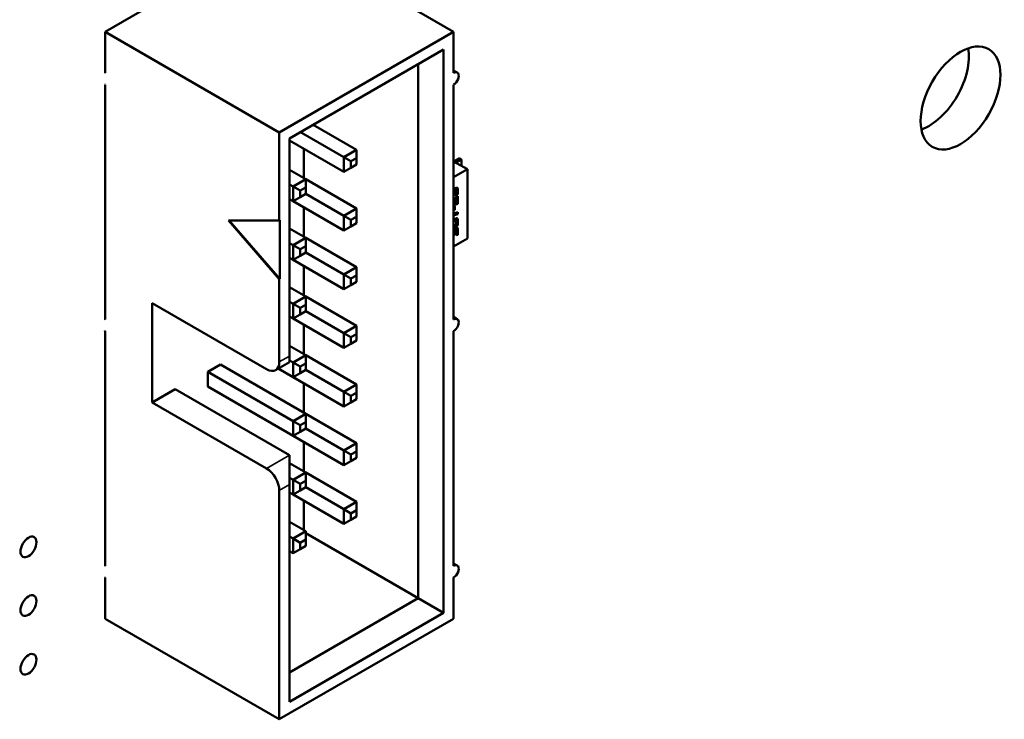
# Model space of a CAD drawing. Units: inches. Extents: x 4 to 172, y 2 to 134.
# Drawn here: x 61 to 64, y 91 to 93 of the extents above; entities that cross this region are included whole.
import ezdxf

# ---------------------------------------------------------------- set-up
doc = ezdxf.new("R2010")
doc.units = ezdxf.units.IN
doc.header["$LTSCALE"] = 8
doc.header["$MEASUREMENT"] = 0
doc.layers.add('Visible (ANSI)', color=7, linetype='Continuous', lineweight=50)
doc.layers.add('Visible Narrow (ANSI)', color=7, linetype='Continuous', lineweight=35)

msp = doc.modelspace()

# ---------------------------------------------------------------- linework, layer by layer
at = {"layer": 'Visible (ANSI)'}
for p, q in [((62.2078, 93.0549), (61.7227, 92.7748)), ((62.2078, 93.0549), (62.6929, 92.7748)), ((61.7227, 92.7748), (62.2078, 92.4947)), ((61.7227, 92.7748), (61.7227, 92.6605)), ((62.6929, 92.7748), (62.2078, 92.4947)), ((62.6929, 92.6605), (62.6929, 92.7748)), ((62.6646, 92.7258), (62.2361, 92.4784)), ((62.6646, 91.1581), (62.6646, 92.7258)), ((62.5939, 92.685), (62.5939, 91.199)), ((62.7029, 92.6615), (62.6929, 92.6673)), ((61.7227, 92.6278), (61.7227, 91.9746)), ((62.6929, 91.9746), (62.6929, 92.6278)), ((62.3018, 92.5164), (62.4228, 92.4466)), ((62.2078, 92.4947), (62.2078, 92.2498)), ((62.2361, 92.4784), (62.2361, 91.8726)), ((62.3874, 92.4262), (62.2665, 92.496)), ((62.3874, 92.3853), (62.2361, 92.4727)), ((62.2757, 92.4498), (62.2757, 92.3682)), ((62.4228, 92.4466), (62.3874, 92.4262)), ((62.4228, 92.4237), (62.4228, 92.4466)), ((62.4072, 92.4147), (62.3874, 92.4262)), ((62.3874, 92.4262), (62.3874, 92.3853)), ((62.4072, 92.4147), (62.4228, 92.4237)), ((62.4228, 92.4237), (62.4228, 92.4057)), ((62.7088, 92.4232), (62.694, 92.4147)), ((62.7144, 92.42), (62.6997, 92.4115)), ((62.7088, 92.4232), (62.7144, 92.42)), ((62.7144, 92.402), (62.7144, 92.42)), ((62.4072, 92.3968), (62.3874, 92.3853)), ((62.4072, 92.3968), (62.4072, 92.4147)), ((62.4228, 92.4057), (62.4072, 92.3968)), ((62.6929, 92.4144), (62.7311, 92.3924)), ((62.6929, 92.3703), (62.7311, 92.3924)), ((62.7311, 92.3924), (62.7311, 92.1995)), ((62.2361, 92.391), (62.2813, 92.3649)), ((62.2813, 92.3649), (62.246, 92.3445)), ((62.2813, 92.3421), (62.2813, 92.3649)), ((62.2813, 92.3649), (62.4228, 92.2833)), ((62.246, 92.3445), (62.2361, 92.3502)), ((62.246, 92.3445), (62.246, 92.3037)), ((62.2658, 92.3331), (62.246, 92.3445)), ((62.2658, 92.3331), (62.2813, 92.3421)), ((62.2813, 92.3421), (62.2813, 92.3241)), ((62.6958, 92.3393), (62.6995, 92.3406)), ((62.2658, 92.3151), (62.246, 92.3037)), ((62.2658, 92.3151), (62.2658, 92.3331)), ((62.2813, 92.3241), (62.2658, 92.3151)), ((62.3874, 92.2629), (62.2813, 92.3241)), ((62.6931, 92.3362), (62.6929, 92.3364)), ((62.6929, 92.326), (62.6945, 92.3266)), ((62.6951, 92.3263), (62.6929, 92.3255)), ((62.6938, 92.313), (62.6932, 92.3133)), ((62.6945, 92.3266), (62.6945, 92.332)), ((62.6951, 92.3263), (62.6945, 92.3266)), ((62.6951, 92.3317), (62.6951, 92.3263)), ((62.6969, 92.3347), (62.6974, 92.3349)), ((62.6979, 92.3346), (62.6974, 92.3344)), ((62.6979, 92.3187), (62.6979, 92.3243)), ((62.6979, 92.3193), (62.699, 92.3196)), ((62.6995, 92.3193), (62.6979, 92.3187)), ((62.6995, 92.3193), (62.699, 92.3196)), ((62.6998, 92.3348), (62.6992, 92.3351)), ((62.7003, 92.328), (62.7003, 92.3324)), ((62.7003, 92.3165), (62.7043, 92.3178)), ((62.7003, 92.3006), (62.7003, 92.3165)), ((62.7037, 92.3275), (62.7037, 92.336)), ((62.7037, 92.2968), (62.7037, 92.3176)), ((62.7043, 92.3357), (62.7043, 92.3272)), ((62.7043, 92.3178), (62.7043, 92.2965)), ((62.246, 92.3037), (62.2361, 92.3094)), ((62.3874, 92.222), (62.246, 92.3037)), ((62.2757, 92.2865), (62.2757, 92.2049)), ((62.4228, 92.2833), (62.3874, 92.2629)), ((62.4228, 92.2604), (62.4228, 92.2833)), ((62.6929, 92.289), (62.6959, 92.29)), ((62.6945, 92.3011), (62.6945, 92.3089)), ((62.6955, 92.2995), (62.6949, 92.2998)), ((62.6951, 92.3086), (62.6951, 92.3008)), ((62.6953, 92.2941), (62.7037, 92.2968)), ((62.6954, 92.2803), (62.6954, 92.2898)), ((62.7043, 92.2965), (62.6958, 92.2937)), ((62.6959, 92.29), (62.6959, 92.2799)), ((62.6974, 92.2997), (62.7003, 92.3006)), ((62.7043, 92.2965), (62.7037, 92.2968)), ((62.3874, 92.2629), (62.3874, 92.222)), ((62.4072, 92.2514), (62.3874, 92.2629)), ((62.4072, 92.2514), (62.4228, 92.2604)), ((62.4228, 92.2604), (62.4228, 92.2424)), ((62.6929, 92.2794), (62.6954, 92.2803)), ((62.6959, 92.2799), (62.6929, 92.2789)), ((62.6929, 92.2689), (62.7043, 92.2726)), ((62.6929, 92.2638), (62.7037, 92.2674)), ((62.7043, 92.2671), (62.6929, 92.2633)), ((62.6929, 92.2533), (62.6995, 92.2555)), ((62.6959, 92.2799), (62.6954, 92.2803)), ((62.7037, 92.2674), (62.7037, 92.2724)), ((62.7043, 92.2671), (62.7037, 92.2674)), ((62.7043, 92.2726), (62.7043, 92.2671)), ((62.2078, 92.0865), (62.0664, 92.2498)), ((62.0664, 92.2498), (62.2078, 92.2498)), ((62.2092, 92.0873), (62.0685, 92.2498)), ((62.2078, 92.2498), (62.2092, 92.2506)), ((62.2092, 92.2506), (62.2092, 92.0873)), ((62.2361, 92.2277), (62.2813, 92.2016)), ((62.4072, 92.2335), (62.3874, 92.222)), ((62.4072, 92.2335), (62.4072, 92.2514)), ((62.4228, 92.2424), (62.4072, 92.2335)), ((62.6974, 92.2499), (62.6929, 92.2484)), ((62.6979, 92.2496), (62.6929, 92.2479)), ((62.6929, 92.2365), (62.6979, 92.2382)), ((62.6929, 92.2315), (62.699, 92.2336)), ((62.6995, 92.2332), (62.6929, 92.231)), ((62.6958, 92.2285), (62.6995, 92.2297)), ((62.6998, 92.2498), (62.6992, 92.2501)), ((62.7003, 92.242), (62.7003, 92.2474)), ((62.7037, 92.2415), (62.7037, 92.2511)), ((62.7043, 92.2507), (62.7043, 92.2412)), ((62.2813, 92.2016), (62.246, 92.1812)), ((62.2813, 92.1788), (62.2813, 92.2016)), ((62.2813, 92.2016), (62.4228, 92.12)), ((62.6945, 92.2134), (62.6945, 92.2212)), ((62.6951, 92.2209), (62.6951, 92.2131)), ((62.6969, 92.2239), (62.6974, 92.2241)), ((62.6979, 92.2238), (62.6974, 92.2241)), ((62.6979, 92.2238), (62.6974, 92.2236)), ((62.6998, 92.2239), (62.6993, 92.2242)), ((62.7003, 92.2087), (62.7003, 92.2216)), ((62.7003, 92.2092), (62.7037, 92.2104)), ((62.7043, 92.21), (62.7003, 92.2087)), ((62.7037, 92.2104), (62.7037, 92.2253)), ((62.7043, 92.21), (62.7037, 92.2104)), ((62.7043, 92.2249), (62.7043, 92.21)), ((62.246, 92.1812), (62.2361, 92.1869)), ((62.246, 92.1812), (62.246, 92.1404)), ((62.2658, 92.1698), (62.246, 92.1812)), ((62.2658, 92.1698), (62.2813, 92.1788)), ((62.2813, 92.1788), (62.2813, 92.1608)), ((62.7311, 92.1995), (62.6929, 92.1774)), ((62.246, 92.1404), (62.2361, 92.1461)), ((62.2658, 92.1518), (62.246, 92.1404)), ((62.2658, 92.1518), (62.2658, 92.1698)), ((62.2813, 92.1608), (62.2658, 92.1518)), ((62.3874, 92.0996), (62.2813, 92.1608)), ((62.3874, 92.0587), (62.246, 92.1404)), ((62.2757, 92.1232), (62.2757, 92.0416)), ((62.4228, 92.12), (62.3874, 92.0996)), ((62.4228, 92.0971), (62.4228, 92.12)), ((62.3874, 92.0996), (62.3874, 92.0587)), ((62.4072, 92.0881), (62.3874, 92.0996)), ((62.4072, 92.0881), (62.4228, 92.0971)), ((62.4228, 92.0971), (62.4228, 92.0791)), ((62.2092, 92.0873), (62.2078, 92.0865)), ((62.2078, 92.0865), (62.2078, 91.8562)), ((62.2361, 92.0644), (62.2813, 92.0383)), ((62.4072, 92.0702), (62.3874, 92.0587)), ((62.4072, 92.0702), (62.4072, 92.0881)), ((62.4228, 92.0791), (62.4072, 92.0702)), ((62.2813, 92.0383), (62.246, 92.0179)), ((62.2813, 92.0155), (62.2813, 92.0383)), ((62.2813, 92.0383), (62.4228, 91.9567)), ((61.8542, 91.7436), (61.8542, 92.0195)), ((61.8542, 92.0195), (62.1724, 91.8358)), ((62.246, 92.0179), (62.2361, 92.0236)), ((62.246, 92.0179), (62.246, 91.9771)), ((62.2658, 92.0065), (62.246, 92.0179)), ((62.2658, 92.0065), (62.2813, 92.0155)), ((62.2813, 92.0155), (62.2813, 91.9975)), ((62.246, 91.9771), (62.2361, 91.9828)), ((62.2658, 91.9885), (62.246, 91.9771)), ((62.2658, 91.9885), (62.2658, 92.0065)), ((62.2813, 91.9975), (62.2658, 91.9885)), ((62.3874, 91.9363), (62.2813, 91.9975)), ((62.7029, 91.9756), (62.6929, 91.9814)), ((62.3874, 91.8954), (62.246, 91.9771)), ((62.2757, 91.9599), (62.2757, 91.8783)), ((62.4228, 91.9567), (62.3874, 91.9363)), ((62.4228, 91.9338), (62.4228, 91.9567)), ((61.7227, 91.942), (61.7227, 91.2888)), ((62.3874, 91.9363), (62.3874, 91.8954)), ((62.4072, 91.9248), (62.3874, 91.9363)), ((62.4072, 91.9248), (62.4228, 91.9338)), ((62.4228, 91.9338), (62.4228, 91.9158)), ((62.6929, 91.2888), (62.6929, 91.942)), ((62.2361, 91.9011), (62.2813, 91.875)), ((62.4072, 91.9069), (62.3874, 91.8954)), ((62.4072, 91.9069), (62.4072, 91.9248)), ((62.4228, 91.9158), (62.4072, 91.9069)), ((62.2361, 91.8557), (62.2361, 91.8726)), ((62.2813, 91.875), (62.246, 91.8546)), ((62.2813, 91.8522), (62.2813, 91.875)), ((62.2813, 91.875), (62.4228, 91.7934)), ((62.0084, 91.8285), (62.0437, 91.8489)), ((62.0437, 91.8489), (62.2813, 91.7117)), ((62.1974, 91.8334), (62.2361, 91.8557)), ((62.246, 91.8546), (62.2361, 91.8603)), ((62.246, 91.8546), (62.246, 91.8138)), ((62.2658, 91.8432), (62.246, 91.8546)), ((62.2658, 91.8432), (62.2813, 91.8522)), ((62.2813, 91.8522), (62.2813, 91.8342)), ((62.246, 91.6913), (62.0084, 91.8285)), ((62.0084, 91.7877), (62.0084, 91.8285)), ((62.246, 91.8138), (62.2048, 91.8376)), ((62.2658, 91.8252), (62.246, 91.8138)), ((62.2658, 91.8252), (62.2658, 91.8432)), ((62.2813, 91.8342), (62.2658, 91.8252)), ((62.3874, 91.773), (62.2813, 91.8342)), ((62.3874, 91.7321), (62.246, 91.8138)), ((62.2757, 91.7966), (62.2757, 91.715)), ((62.4228, 91.7934), (62.3874, 91.773)), ((62.4228, 91.7705), (62.4228, 91.7934)), ((61.9179, 91.7803), (61.8542, 91.7436)), ((61.9179, 91.7803), (62.2361, 91.5966)), ((62.246, 91.6505), (62.0084, 91.7877)), ((62.3874, 91.773), (62.3874, 91.7321)), ((62.4072, 91.7615), (62.3874, 91.773)), ((62.4072, 91.7615), (62.4228, 91.7705)), ((62.4072, 91.7436), (62.4072, 91.7615)), ((62.4228, 91.7705), (62.4228, 91.7525)), ((62.1724, 91.5599), (61.8542, 91.7436)), ((62.4072, 91.7436), (62.3874, 91.7321)), ((62.4228, 91.7525), (62.4072, 91.7436)), ((62.2813, 91.7117), (62.246, 91.6913)), ((62.2813, 91.6889), (62.2813, 91.7117)), ((62.2813, 91.7117), (62.4228, 91.6301)), ((62.246, 91.6913), (62.246, 91.6505)), ((62.2658, 91.6799), (62.246, 91.6913)), ((62.2658, 91.6799), (62.2813, 91.6889)), ((62.2658, 91.6619), (62.2658, 91.6799)), ((62.2813, 91.6889), (62.2813, 91.6709)), ((62.2658, 91.6619), (62.246, 91.6505)), ((62.2813, 91.6709), (62.2658, 91.6619)), ((62.3874, 91.6097), (62.2813, 91.6709)), ((62.3874, 91.5688), (62.246, 91.6505)), ((62.2757, 91.6333), (62.2757, 91.5517)), ((62.4228, 91.6301), (62.3874, 91.6097)), ((62.4228, 91.6072), (62.4228, 91.6301)), ((62.3874, 91.6097), (62.3874, 91.5688)), ((62.4072, 91.5982), (62.3874, 91.6097)), ((62.4072, 91.5982), (62.4228, 91.6072)), ((62.4072, 91.5803), (62.4072, 91.5982)), ((62.4228, 91.6072), (62.4228, 91.5892)), ((62.2361, 91.5149), (62.2361, 91.5966)), ((62.2361, 91.5746), (62.2813, 91.5484)), ((62.4072, 91.5803), (62.3874, 91.5688)), ((62.4228, 91.5892), (62.4072, 91.5803)), ((62.2813, 91.5484), (62.246, 91.528)), ((62.2813, 91.5256), (62.2813, 91.5484)), ((62.2813, 91.5484), (62.4228, 91.4668)), ((62.246, 91.528), (62.2361, 91.5337)), ((62.2361, 91.5149), (62.2361, 90.9107)), ((62.246, 91.528), (62.246, 91.4872)), ((62.2658, 91.5166), (62.246, 91.528)), ((62.2658, 91.5166), (62.2813, 91.5256)), ((62.2658, 91.4986), (62.2658, 91.5166)), ((62.2813, 91.5256), (62.2813, 91.5076)), ((62.2078, 91.4986), (62.2078, 90.8617)), ((62.246, 91.4872), (62.2361, 91.4929)), ((62.2658, 91.4986), (62.246, 91.4872)), ((62.2813, 91.5076), (62.2658, 91.4986)), ((62.3874, 91.4464), (62.2813, 91.5076)), ((62.3874, 91.4055), (62.246, 91.4872)), ((62.2757, 91.47), (62.2757, 91.3884)), ((62.4228, 91.4668), (62.3874, 91.4464)), ((62.4228, 91.4439), (62.4228, 91.4668)), ((62.3874, 91.4464), (62.3874, 91.4055)), ((62.4072, 91.4349), (62.3874, 91.4464)), ((62.4072, 91.4349), (62.4228, 91.4439)), ((62.4072, 91.417), (62.4072, 91.4349)), ((62.4228, 91.4439), (62.4228, 91.4259)), ((62.2361, 91.4113), (62.2813, 91.3851)), ((62.4072, 91.417), (62.3874, 91.4055)), ((62.4228, 91.4259), (62.4072, 91.417)), ((62.2813, 91.3851), (62.246, 91.3647)), ((62.2813, 91.3623), (62.2813, 91.3851)), ((62.5939, 91.199), (62.2813, 91.3794)), ((62.246, 91.3647), (62.2361, 91.3704)), ((62.246, 91.3647), (62.246, 91.3239)), ((62.2658, 91.3533), (62.246, 91.3647)), ((62.2658, 91.3533), (62.2813, 91.3623)), ((62.2658, 91.3353), (62.2658, 91.3533)), ((62.2813, 91.3623), (62.2813, 91.3443)), ((62.246, 91.3239), (62.2361, 91.3296)), ((62.2658, 91.3353), (62.246, 91.3239)), ((62.2813, 91.3443), (62.2658, 91.3353)), ((62.7029, 91.2898), (62.6929, 91.2955)), ((61.7227, 91.2561), (61.7227, 91.1418)), ((62.6929, 91.1418), (62.6929, 91.2561)), ((62.5939, 91.199), (62.2361, 90.9924)), ((62.6646, 91.1581), (62.5939, 91.199)), ((61.7227, 91.1418), (62.2078, 90.8617)), ((62.2078, 90.8617), (62.6929, 91.1418)), ((62.2361, 90.9107), (62.6646, 91.1581))]:
    msp.add_line(p, q, dxfattribs=at)
for centre, major_axis in [((64.1034, 92.5908), (-0.0785, -0.136)), ((61.5097, 91.3415), (-0.0157, -0.0273)), ((61.5097, 91.1782), (-0.0157, -0.0273)), ((61.5097, 91.0149), (-0.0157, -0.0273))]:
    msp.add_ellipse(centre, major_axis=major_axis, ratio=0.57735, dxfattribs=at)
for centre, major_axis, start_param, end_param in [((64.0157, 92.6414), (0.0785, 0.136), 3.734144, 5.690634), ((61.7227, 92.6442), (0.01, -0.0173), 2.356194, 2.41655), ((62.6929, 92.6442), (0.01, 0.0173), 3.926991, 7.068584), ((61.7227, 92.6442), (-0.01, 0.0173), 2.295839, 2.356194), ((62.6968, 92.4131), (0.00394, 0), 2.356194, 2.639847), ((62.7025, 92.4099), (-0.00394, 0), 5.497787, 5.826579), ((61.7227, 91.9583), (0.01, -0.0173), 2.356194, 2.41655), ((62.6929, 91.9583), (0.01, 0.0173), 3.926991, 7.068584), ((61.7227, 91.9583), (-0.01, 0.0173), 2.295839, 2.356194), ((62.1724, 91.8767), (0.025, -0.0433), 5.497787, 7.068583), ((62.1724, 91.519), (0.025, -0.0433), 0.785398, 2.356194), ((61.7227, 91.2724), (0.01, -0.0173), 2.356194, 2.41655), ((62.6929, 91.2724), (0.01, 0.0173), 3.926991, 7.068584), ((61.7227, 91.2724), (-0.01, 0.0173), 2.295839, 2.356194)]:
    msp.add_ellipse(centre, major_axis=major_axis, ratio=0.57735, start_param=start_param, end_param=end_param, dxfattribs=at)
for points in [[(62.6931, 92.3362), (62.6939, 92.3382), (62.6953, 92.3391)], [(62.6953, 92.3391), (62.6956, 92.3392), (62.6958, 92.3393)], [(62.6995, 92.3406), (62.7025, 92.3415), (62.7043, 92.3396), (62.7043, 92.3357)], [(62.6929, 92.3367), (62.693, 92.3365), (62.6931, 92.3362)], [(62.6929, 92.3135), (62.6933, 92.3133), (62.6938, 92.313)], [(62.6932, 92.3133), (62.6931, 92.3133), (62.6931, 92.3134)], [(62.6945, 92.3089), (62.6945, 92.312), (62.6932, 92.3133)], [(62.6938, 92.313), (62.6951, 92.3117), (62.6951, 92.3086)], [(62.6945, 92.332), (62.6945, 92.3335), (62.6956, 92.3342)], [(62.6961, 92.3338), (62.6951, 92.3332), (62.6951, 92.3317)], [(62.6956, 92.3342), (62.696, 92.3344), (62.6969, 92.3347)], [(62.6974, 92.3344), (62.6965, 92.3341), (62.6961, 92.3338)], [(62.6974, 92.3349), (62.6988, 92.3353), (62.6992, 92.3351)], [(62.7003, 92.3324), (62.7003, 92.3343), (62.6995, 92.3351), (62.6979, 92.3346)], [(62.6979, 92.3243), (62.6988, 92.3245), (62.6992, 92.3248)], [(62.699, 92.3196), (62.7003, 92.3201), (62.7011, 92.3205)], [(62.6992, 92.3248), (62.6998, 92.3251), (62.7003, 92.3265), (62.7003, 92.328)], [(62.7017, 92.3202), (62.7008, 92.3197), (62.6995, 92.3193)], [(62.7011, 92.3205), (62.7027, 92.3214), (62.7037, 92.3244), (62.7037, 92.3275)], [(62.7043, 92.3272), (62.7043, 92.3241), (62.7032, 92.3211), (62.7017, 92.3202)], [(62.6929, 92.2938), (62.6939, 92.2936), (62.6953, 92.2941)], [(62.693, 92.2936), (62.6929, 92.2937), (62.6929, 92.2937)], [(62.6958, 92.2937), (62.6942, 92.2932), (62.693, 92.2936)], [(62.6949, 92.2998), (62.6945, 92.3), (62.6945, 92.3011)], [(62.6951, 92.3008), (62.6951, 92.2996), (62.6961, 92.2993), (62.6974, 92.2997)], [(62.6995, 92.2555), (62.7025, 92.2565), (62.7043, 92.2546), (62.7043, 92.2507)], [(62.6929, 92.2266), (62.6936, 92.2274), (62.6946, 92.2279)], [(62.6946, 92.2279), (62.6952, 92.2283), (62.6958, 92.2285)], [(62.6992, 92.2501), (62.6988, 92.2504), (62.6974, 92.2499)], [(62.7003, 92.2474), (62.7003, 92.2493), (62.6995, 92.2501), (62.6979, 92.2496)], [(62.6979, 92.2382), (62.6988, 92.2385), (62.6992, 92.2387)], [(62.699, 92.2336), (62.7003, 92.234), (62.7011, 92.2345)], [(62.6992, 92.2387), (62.7, 92.2392), (62.7002, 92.2402)], [(62.7017, 92.2341), (62.7008, 92.2337), (62.6995, 92.2332)], [(62.6995, 92.2297), (62.7025, 92.2307), (62.7043, 92.2288), (62.7043, 92.2249)], [(62.7002, 92.2402), (62.7003, 92.2407), (62.7003, 92.242)], [(62.7011, 92.2345), (62.7027, 92.2354), (62.7032, 92.237)], [(62.7038, 92.2367), (62.7032, 92.235), (62.7017, 92.2341)], [(62.7032, 92.237), (62.7037, 92.2384), (62.7037, 92.2415)], [(62.7043, 92.2412), (62.7043, 92.2381), (62.7038, 92.2367)], [(62.6929, 92.2078), (62.6932, 92.2082), (62.6935, 92.2088)], [(62.694, 92.2084), (62.6935, 92.2075), (62.6929, 92.2068)], [(62.6935, 92.2088), (62.6945, 92.2107), (62.6945, 92.2134)], [(62.6951, 92.2131), (62.6951, 92.2104), (62.694, 92.2084)], [(62.6945, 92.2212), (62.6945, 92.2228), (62.6956, 92.2234)], [(62.6961, 92.223), (62.6951, 92.2224), (62.6951, 92.2209)], [(62.6956, 92.2234), (62.696, 92.2236), (62.6969, 92.2239)], [(62.6974, 92.2236), (62.6965, 92.2233), (62.6961, 92.223)], [(62.6974, 92.2241), (62.6988, 92.2245), (62.6993, 92.2242)], [(62.7, 92.2238), (62.6995, 92.2243), (62.6979, 92.2238)], [(62.7003, 92.2216), (62.7003, 92.2235), (62.7, 92.2238)]]:
    msp.add_open_spline(points, degree=2, dxfattribs=at)
for points, knots in [([(62.7037, 92.336), (62.7037, 92.3399), (62.7028, 92.3409), (62.7028, 92.3409)], [0, 0, 0, 1, 1.027339, 1.027339, 1.027339]), ([(62.7037, 92.2511), (62.7037, 92.2549), (62.7028, 92.2559), (62.7028, 92.2559)], [0, 0, 0, 1, 1.025117, 1.025117, 1.025117]), ([(62.7037, 92.2253), (62.7037, 92.2291), (62.7028, 92.2301), (62.7028, 92.2301)], [0, 0, 0, 1, 1.020583, 1.020583, 1.020583])]:
    msp.add_open_spline(points, degree=2, knots=knots, dxfattribs=at)
at = {"layer": 'Visible Narrow (ANSI)'}
for p, q in [((62.6997, 92.4105), (62.6997, 92.4115)), ((62.6951, 92.3317), (62.6945, 92.332)), ((62.6961, 92.3338), (62.6956, 92.3342)), ((62.6974, 92.3344), (62.6969, 92.3347)), ((62.6979, 92.3346), (62.6974, 92.3349)), ((62.7017, 92.3202), (62.7011, 92.3205)), ((62.7043, 92.3357), (62.7037, 92.336)), ((62.7043, 92.3272), (62.7037, 92.3275)), ((62.693, 92.2936), (62.6929, 92.2937)), ((62.6951, 92.3086), (62.6945, 92.3089)), ((62.6951, 92.3008), (62.6945, 92.3011)), ((62.6958, 92.2937), (62.6953, 92.2941)), ((62.6979, 92.2496), (62.6974, 92.2499)), ((62.6995, 92.2332), (62.699, 92.2336)), ((62.7017, 92.2341), (62.7011, 92.2345)), ((62.7038, 92.2367), (62.7032, 92.237)), ((62.7043, 92.2507), (62.7037, 92.2511)), ((62.7043, 92.2412), (62.7037, 92.2415)), ((62.694, 92.2084), (62.6935, 92.2088)), ((62.6951, 92.2209), (62.6945, 92.2212)), ((62.6951, 92.2131), (62.6945, 92.2134)), ((62.6961, 92.223), (62.6956, 92.2234)), ((62.6974, 92.2236), (62.6969, 92.2239)), ((62.7043, 92.2249), (62.7037, 92.2253)), ((62.2361, 91.8726), (62.2078, 91.8562)), ((62.2361, 91.5966), (62.1724, 91.5599)), ((62.2078, 91.4986), (62.2361, 91.5149))]:
    msp.add_line(p, q, dxfattribs=at)

doc.saveas('drawing.dxf')
